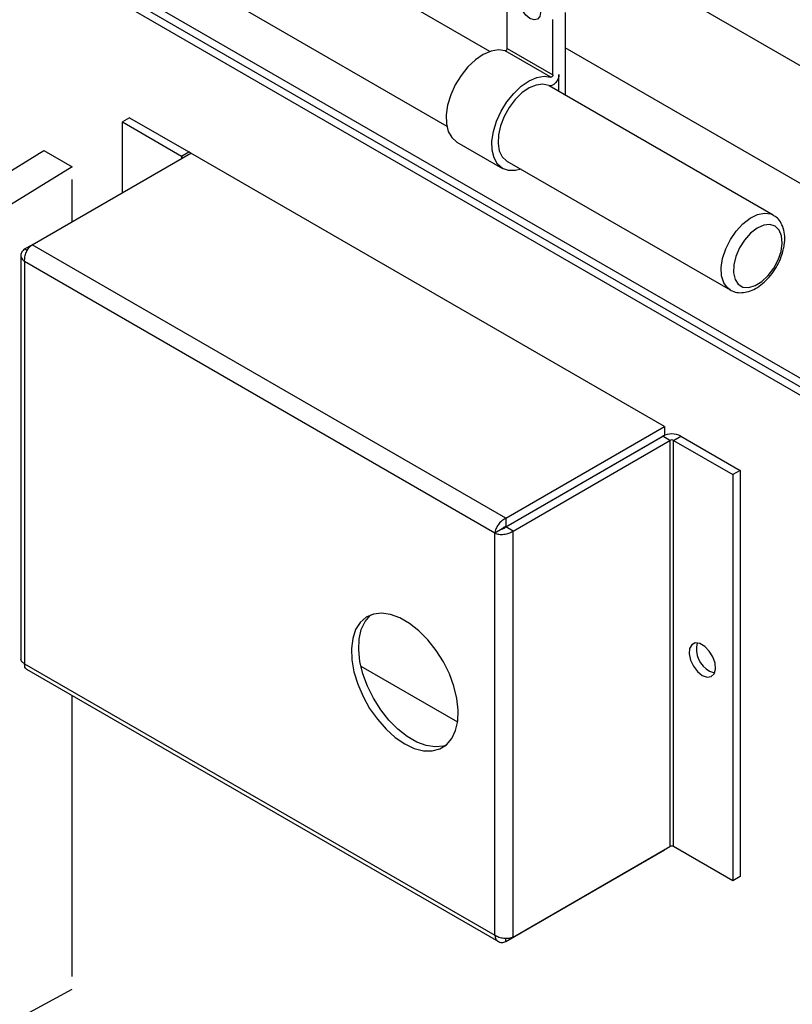
# Model space of a CAD drawing. Units: inches. Extents: x 0 to 118, y 0 to 108.
# Drawn here: x 104 to 108, y 89 to 94 of the extents above; entities that cross this region are included whole.
import ezdxf

# ---------------------------------------------------------------- set-up
doc = ezdxf.new("R2010")
doc.units = ezdxf.units.IN
doc.header["$MEASUREMENT"] = 0

msp = doc.modelspace()

# ---------------------------------------------------------------- linework, layer by layer
at = {"color": 7, "linetype": 'Continuous', "lineweight": 25}
for p, q in [((111.9892, 92.1849), (101.4321, 98.2794)), ((102.2478, 95.9995), (111.7515, 90.5131)), ((102.2055, 95.9262), (111.7515, 90.4155)), ((102.2478, 95.9506), (111.7515, 90.4643)), ((106.6759, 94.2977), (105.4848, 94.9853)), ((106.7752, 94.315), (106.7752, 94.6355)), ((105.2348, 94.5523), (106.4259, 93.8647)), ((107.1111, 94.5233), (107.1111, 94.0465)), ((107.0404, 94.1619), (107.0404, 94.4824)), ((107.029, 94.1489), (106.7638, 94.302)), ((106.7752, 94.315), (107.0404, 94.1619)), ((111.7515, 91.6403), (107.1111, 94.3191)), ((107.0757, 94.0669), (107.0757, 94.1649)), ((108.3168, 93.3504), (107.019, 94.0996)), ((104.5893, 93.9139), (104.5471, 93.8895)), ((104.5471, 93.8895), (104.89, 93.6915)), ((104.5471, 93.4813), (104.5471, 93.8895)), ((104.5893, 93.9139), (104.9323, 93.7159)), ((106.4838, 93.7735), (106.749, 93.6204)), ((102.8146, 92.9394), (104.093, 93.7237)), ((104.0238, 93.1792), (104.9431, 93.7099)), ((104.093, 93.7237), (104.2556, 93.6298)), ((104.89, 93.6915), (104.9323, 93.7159)), ((107.6865, 92.1262), (104.9431, 93.7099)), ((106.774, 93.6637), (108.0668, 92.9174)), ((104.2556, 93.6298), (102.6787, 92.6624)), ((104.2556, 93.313), (104.2556, 93.5563)), ((103.9812, 93.1546), (104.0238, 93.1792)), ((103.9812, 93.1546), (103.9968, 93.1456)), ((106.7671, 91.5955), (104.0238, 93.1792)), ((103.9593, 93.1181), (103.9593, 90.7787)), ((106.7039, 91.5099), (103.9812, 93.0816)), ((103.9812, 93.0816), (103.9812, 90.7541)), ((106.7671, 91.5955), (107.6865, 92.1262)), ((107.6865, 92.1262), (107.6865, 92.0774)), ((106.7671, 91.5467), (107.6865, 92.0774)), ((106.7674, 91.5462), (107.6762, 92.0708)), ((106.8097, 91.5218), (107.7184, 92.0464)), ((107.7184, 92.0464), (107.6762, 92.0708)), ((107.7184, 92.0464), (107.7184, 89.695)), ((107.7396, 92.0464), (107.7819, 92.0708)), ((107.7396, 92.0464), (108.0826, 91.8485)), ((107.7396, 89.695), (107.7396, 92.0464)), ((107.7819, 92.0708), (108.1249, 91.8729)), ((108.1249, 91.8729), (108.0826, 91.8485)), ((108.1249, 91.8729), (108.1249, 89.5215)), ((108.0826, 91.8485), (108.0826, 89.4971)), ((106.7671, 91.5955), (106.7671, 91.5467)), ((106.7462, 91.5343), (106.7039, 91.5099)), ((106.8097, 91.5218), (106.7674, 91.5462)), ((106.7039, 89.1824), (106.7039, 91.5099)), ((106.8097, 89.1704), (106.8097, 91.5218)), ((103.9812, 90.7541), (106.7039, 89.1824)), ((105.9285, 90.7403), (106.4885, 90.417)), ((103.9916, 90.7229), (106.7246, 89.1451)), ((104.2556, 88.9429), (104.2556, 90.5704)), ((106.7671, 89.1459), (107.6865, 89.6766)), ((106.8097, 89.1704), (107.7184, 89.695)), ((107.6865, 89.6766), (107.6865, 89.6766)), ((108.0826, 89.4971), (107.7396, 89.695)), ((108.1249, 89.5215), (108.0826, 89.4971)), ((106.7671, 89.1459), (106.7671, 89.1639)), ((102.6787, 88.0163), (104.2556, 88.8694))]:
    msp.add_line(p, q, dxfattribs=at)
at = {"color": 8, "linetype": 'Continuous', "lineweight": 25}
msp.add_line((104.89, 93.6915), (104.89, 93.6793), dxfattribs=at)
at = {"color": 7, "linetype": 'Continuous', "lineweight": 25, "flags": 128}
for points in [[(106.9078, 94.4888), (106.8845, 94.5076), (106.8648, 94.5342), (106.8517, 94.5645), (106.847, 94.5941), (106.8517, 94.6183), (106.8648, 94.6334), (106.8845, 94.6373), (106.9078, 94.6292), (106.9311, 94.6104), (106.9508, 94.5838), (106.964, 94.5534), (106.9686, 94.5239), (106.964, 94.4997), (106.9508, 94.4845), (106.9311, 94.4807), (106.9078, 94.4888)], [(106.7638, 94.302), (106.7251, 94.3072), (106.6822, 94.2998), (106.637, 94.2801), (106.5917, 94.2491), (106.5483, 94.2082), (106.5089, 94.1592), (106.4752, 94.1045), (106.4488, 94.0464), (106.4309, 93.9878), (106.4224, 93.9313), (106.4236, 93.8794), (106.4344, 93.8347), (106.4544, 93.799), (106.4827, 93.7742), (106.4838, 93.7735)], [(106.7638, 94.302), (106.7655, 94.3018), (106.7674, 94.3024), (106.7694, 94.3036), (106.7713, 94.3054), (106.7729, 94.3076), (106.7742, 94.3101), (106.775, 94.3126), (106.7752, 94.315)], [(106.8569, 93.6159), (106.8236, 93.6078), (106.7831, 93.6082), (106.7478, 93.6211), (106.7196, 93.646), (106.6996, 93.6816), (106.6887, 93.7264), (106.6875, 93.7782), (106.6961, 93.8347), (106.714, 93.8934), (106.7404, 93.9514), (106.7741, 94.0062), (106.8135, 94.0551), (106.8569, 94.096), (106.9022, 94.127), (106.9473, 94.1467), (106.9903, 94.1541), (107.029, 94.1489), (107.029, 94.1489)], [(107.0757, 94.1649), (107.0743, 94.1525), (107.0701, 94.1394), (107.0634, 94.1267), (107.0548, 94.1155), (107.0451, 94.1067), (107.0349, 94.101), (107.0253, 94.0989), (107.0168, 94.1004)], [(107.0404, 94.1619), (107.0401, 94.1595), (107.0393, 94.157), (107.0381, 94.1545), (107.0364, 94.1523), (107.0346, 94.1505), (107.0326, 94.1493), (107.0307, 94.1487), (107.029, 94.1489)], [(107.0168, 94.1004), (106.9827, 94.1084), (106.9438, 94.1036), (106.9025, 94.0864), (106.861, 94.0577), (106.8215, 94.0191), (106.7865, 93.9727), (106.7576, 93.9213), (106.7367, 93.8675), (106.7248, 93.8144), (106.7226, 93.765), (106.7302, 93.7221), (106.7472, 93.6879), (106.7727, 93.6645), (106.774, 93.6637)], [(104.9418, 93.7092), (104.9416, 93.7094), (104.9323, 93.7159)], [(108.3617, 93.1408), (108.3684, 93.1885), (108.3647, 93.2306), (108.3508, 93.2641), (108.3278, 93.2864), (108.2972, 93.2958), (108.2615, 93.2918), (108.2232, 93.2745), (108.1852, 93.2453), (108.1503, 93.2063), (108.1211, 93.1604), (108.0998, 93.1111), (108.0879, 93.0619), (108.0864, 93.0166), (108.0952, 92.9784), (108.1139, 92.9503), (108.141, 92.9343), (108.1744, 92.9316), (108.2118, 92.9423), (108.2503, 92.9658), (108.2871, 93.0002), (108.3194, 93.043), (108.3449, 93.0911), (108.3617, 93.1408)], [(106.1826, 90.2898), (106.2378, 90.2637), (106.2913, 90.2498), (106.3413, 90.2488), (106.3861, 90.2605), (106.4245, 90.2847), (106.455, 90.3205), (106.4768, 90.3668), (106.4892, 90.4221), (106.4916, 90.4847), (106.4842, 90.5524), (106.4671, 90.6232), (106.4408, 90.6948), (106.4062, 90.7648), (106.3644, 90.8311), (106.3168, 90.8914), (106.2649, 90.9439), (106.2103, 90.9868), (106.1549, 91.0189), (106.1003, 91.0389), (106.0484, 91.0464), (106.0008, 91.041), (105.959, 91.023), (105.9244, 90.9929), (105.8981, 90.9517), (105.881, 90.9007), (105.8736, 90.8415), (105.876, 90.7761), (105.8884, 90.7065), (105.9102, 90.635), (105.9407, 90.5639), (105.9791, 90.4955), (106.0239, 90.432), (106.0739, 90.3753), (106.1274, 90.3274), (106.1826, 90.2898)], [(106.4215, 90.2821), (106.4067, 90.2775), (106.3591, 90.2721), (106.3072, 90.2796), (106.2526, 90.2997), (106.1972, 90.3317), (106.1426, 90.3746), (106.0907, 90.4271), (106.043, 90.4874), (106.0013, 90.5537), (105.9667, 90.6237), (105.9404, 90.6953), (105.9233, 90.7661), (105.9158, 90.8338), (105.9183, 90.8964), (105.9307, 90.9517), (105.9525, 90.998), (105.983, 91.0338), (105.986, 91.0364)], [(107.9058, 90.6858), (107.9337, 90.6758), (107.9577, 90.6791), (107.9748, 90.6953), (107.9826, 90.7223), (107.98, 90.7564), (107.9673, 90.7929), (107.9464, 90.8271), (107.92, 90.8541), (107.8917, 90.8705), (107.8652, 90.8739), (107.8443, 90.864), (107.8317, 90.842), (107.8291, 90.8109), (107.8368, 90.775), (107.8539, 90.739), (107.878, 90.7079), (107.9058, 90.6858)], [(107.9481, 90.7102), (107.9759, 90.7002), (107.9772, 90.7)]]:
    msp.add_lwpolyline(points, dxfattribs=at)
at = {"color": 8, "linetype": 'Continuous', "lineweight": 25, "flags": 128}
msp.add_lwpolyline([(108.0668, 92.9174), (108.0514, 92.9289), (108.0297, 92.9588), (108.0175, 92.9989), (108.0155, 93.0468), (108.0236, 93.0999), (108.0416, 93.1549), (108.0682, 93.2086), (108.1021, 93.2581), (108.1412, 93.3003), (108.1832, 93.3329), (108.2257, 93.3538), (108.2662, 93.3621), (108.3024, 93.357), (108.3163, 93.3507)], dxfattribs=at)
at = {"color": 7, "linetype": 'Continuous', "lineweight": 25}
for centre, radius, start, end in [((104.8877, 93.6854), 0.00649, 293.9795, 69.61), ((107.729, 91.9688), 0.115, 62.6092, 117.3903), ((107.729, 92.026), 0.0231, 62.6114, 117.3886), ((108.0169, 90.8377), 0.1448, 165.4518, 241.6344), ((107.729, 89.6746), 0.0231, 62.6114, 117.3886)]:
    msp.add_arc(centre, radius, start, end, dxfattribs=at)
for points, knots in [([(108.3749, 93.1495), (108.3769, 93.1587), (108.3826, 93.1855), (108.3846, 93.2288), (108.377, 93.2743), (108.3594, 93.3114), (108.3387, 93.3373), (108.3216, 93.3461), (108.3154, 93.3493)], [0, 0, 0, 0, 0.112186, 0.324542, 0.541172, 0.725177, 0.90033, 1, 1, 1, 1]), ([(103.9812, 93.1546), (103.9751, 93.1492), (103.9628, 93.1383), (103.9576, 93.1181), (103.9628, 93.098), (103.9751, 93.0871), (103.9812, 93.0816)], [0, 0, 0, 0, 0.249997, 0.499985, 0.749987, 1, 1, 1, 1]), ([(103.9812, 93.0816), (103.9812, 93.0906), (103.981, 93.1085), (103.9907, 93.1372), (104.0056, 93.1629), (104.0177, 93.1738), (104.0238, 93.1792)], [0, 0, 0, 0, 0.249998, 0.5, 0.750002, 1, 1, 1, 1]), ([(108.0677, 92.9186), (108.0714, 92.9161), (108.0853, 92.9062), (108.1156, 92.9006), (108.1545, 92.9019), (108.1948, 92.9145), (108.2355, 92.9374), (108.2749, 92.9705), (108.3108, 93.0118), (108.341, 93.0591), (108.3627, 93.106), (108.3712, 93.1363), (108.3749, 93.1495)], [0, 0, 0, 0, 0.03527, 0.135779, 0.23572, 0.340395, 0.451546, 0.566585, 0.681899, 0.796842, 0.911933, 1, 1, 1, 1]), ([(106.7671, 91.5955), (106.7593, 91.5911), (106.7437, 91.5822), (106.7237, 91.5595), (106.7089, 91.5337), (106.7055, 91.5178), (106.7039, 91.5099)], [0, 0, 0, 0, 0.249997, 0.500001, 0.750003, 1, 1, 1, 1]), ([(106.7671, 91.5467), (106.7649, 91.5462), (106.7604, 91.5452), (106.7543, 91.5418), (106.7492, 91.5379), (106.7472, 91.5355), (106.7462, 91.5343)], [0, 0, 0, 0, 0.249981, 0.500011, 0.750019, 1, 1, 1, 1]), ([(106.7462, 91.5343), (106.7477, 91.5345), (106.7508, 91.5351), (106.7568, 91.5375), (106.7627, 91.5411), (106.7658, 91.5445), (106.7674, 91.5462)], [0, 0, 0, 0, 0.249968, 0.500029, 0.750025, 1, 1, 1, 1]), ([(106.7039, 91.5099), (106.7116, 91.5073), (106.7271, 91.5022), (106.7568, 91.5022), (106.7865, 91.5082), (106.8019, 91.5173), (106.8097, 91.5218)], [0, 0, 0, 0, 0.249995, 0.500007, 0.750003, 1, 1, 1, 1]), ([(103.9812, 90.7541), (103.975, 90.7576), (103.9624, 90.7645), (103.9603, 90.774), (103.9593, 90.7787)], [0, 0, 0, 0, 0.500016, 1, 1, 1, 1]), ([(103.9916, 90.7229), (103.9916, 90.7229), (103.9866, 90.7257), (103.9814, 90.7328), (103.9813, 90.747), (103.9812, 90.7541)], [0, 0, 0, 0, 0.000113, 0.50006, 1, 1, 1, 1]), ([(106.8097, 89.1704), (106.8019, 89.1679), (106.7865, 89.1628), (106.7568, 89.1627), (106.7271, 89.1688), (106.7116, 89.1778), (106.7039, 89.1824)], [0, 0, 0, 0, 0.249999, 0.499994, 0.750003, 1, 1, 1, 1]), ([(106.7039, 89.1824), (106.7055, 89.1743), (106.7089, 89.1583), (106.7237, 89.1436), (106.7437, 89.1381), (106.7593, 89.1433), (106.7671, 89.1459)], [0, 0, 0, 0, 0.249996, 0.499997, 0.75, 1, 1, 1, 1])]:
    msp.add_open_spline(points, degree=3, knots=knots, dxfattribs=at)

doc.saveas('drawing.dxf')
